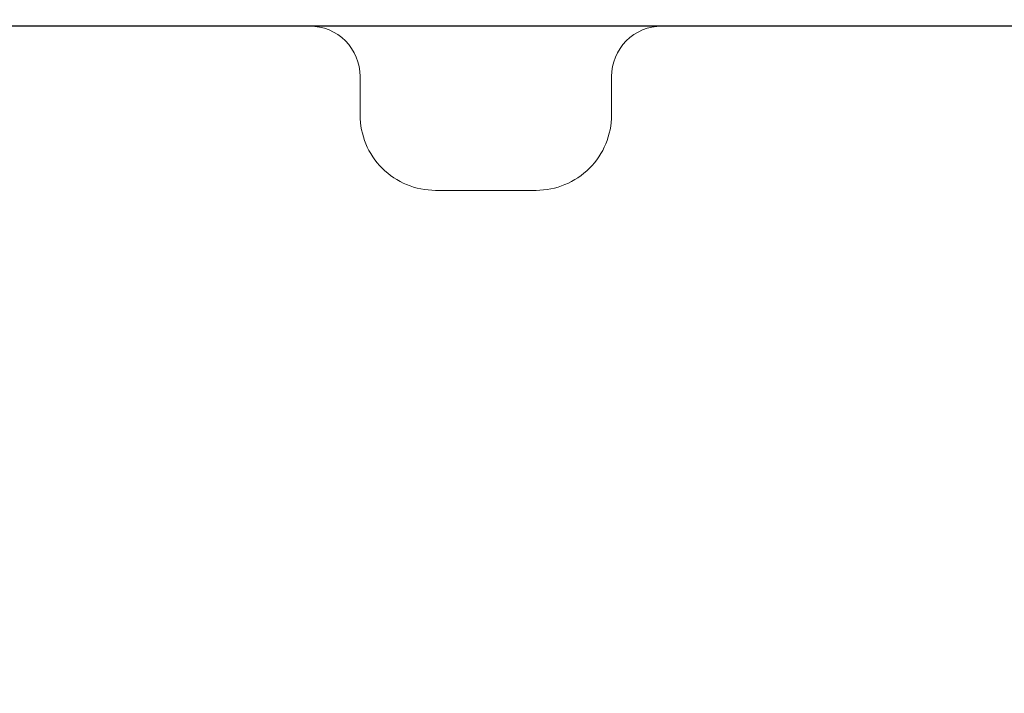
# Model space of a CAD drawing. Units: millimetres. Extents: x 7883 to 13461, y -10143 to 2552.
# Drawn here: x 11222 to 11261, y -534 to -507 of the extents above; entities that cross this region are included whole.
import ezdxf

# ---------------------------------------------------------------- set-up
doc = ezdxf.new("R2010")
doc.units = ezdxf.units.MM
doc.header["$MEASUREMENT"] = 0
doc.layers.add('A-DIMS', color=7, linetype='Continuous')
doc.layers.add('A-DIMS_Pen_No__1', color=7, linetype='Continuous', lineweight=30)
doc.layers.add('A-NPLT_Pen_No__1', color=7, linetype='Continuous', lineweight=30)
doc.layers.add('A-FLOR_Pen_No__2', color=7, linetype='Continuous', lineweight=5, true_color=0x747474)
doc.styles.add('GENERATED_STYLE_1', font='txt')
doc.dimstyles.new('GENERATED_STYLE__1', dxfattribs={"dimtxt": 150, "dimasz": 95, "dimexe": 0.18, "dimexo": 10000, "dimgap": 0.09, "dimtad": 1, "dimtih": 1, "dimtoh": 1, "dimdec": 0, "dimzin": 0, "dimdsep": 46, "dimtxsty": 'GENERATED_STYLE_1', "dimblk": 'ARROWHEAD_6', "dimblk1": 'ARROWHEAD_6', "dimblk2": 'ARROWHEAD_6', "dimcen": 0.09, "dimclrd": 7, "dimclre": 7, "dimclrt": 7, "dimadec": 0, "dimazin": 0, "dimtfac": 1, "dimtdec": 4, "dimtmove": 0, "dimatfit": 3, "dimfxl": 1, "dimtolj": 1, "dimtzin": 0, "dimarcsym": 0})

# ---------------------------------------------------------------- blocks, each defined once
blk = doc.blocks.new('*D95')
at = {"layer": 'A-DIMS_Pen_No__1', "color": 7, "linetype": 'Continuous', "lineweight": 30}
for p, q in [((10286.372, 1658.714), (10286.372, 1846.214)), ((11286.372, 1658.714), (11286.372, 1846.214)), ((10336.372, 1802.464), (10236.372, 1702.464)), ((11236.372, 1702.464), (11336.372, 1802.464)), ((10211.372, 1752.464), (10286.372, 1752.464)), ((10286.372, 1752.464), (11286.372, 1752.464)), ((11286.372, 1752.464), (11361.372, 1752.464))]:
    blk.add_line(p, q, dxfattribs=at)
at = {"layer": 'A-DIMS_Pen_No__1', "color": 7, "lineweight": 30, "insert": (10529.228, 1782.464), "char_height": 150, "attachment_point": 7, "style": 'GENERATED_STYLE_1'}
blk.add_mtext('\\A1;{\\pql;\\fTahoma|b0|i0|c0|p34;1\xa0000}', dxfattribs=at)
blk = doc.blocks.new('ARROWHEAD_6')
at = {"color": 0, "linetype": 'Continuous', "lineweight": 0}
for p, q in [((-0.5, -0.5), (0.5, 0.5)), ((0, 0), (-1, 0))]:
    blk.add_line(p, q, dxfattribs=at)
blk = doc.blocks.new('*D98')
at = {"layer": 'A-DIMS_Pen_No__1', "color": 7, "linetype": 'Continuous', "lineweight": 30}
for p, q in [((11286.372, -1345.425), (11286.372, -1157.925)), ((13386.362, -1345.425), (13386.362, -1157.925)), ((11336.372, -1201.675), (11236.372, -1301.675)), ((13336.362, -1301.675), (13436.362, -1201.675)), ((11211.372, -1251.675), (11286.372, -1251.675)), ((11286.372, -1251.675), (13386.362, -1251.675)), ((13386.362, -1251.675), (13461.362, -1251.675))]:
    blk.add_line(p, q, dxfattribs=at)
at = {"layer": 'A-DIMS_Pen_No__1', "color": 7, "lineweight": 30, "insert": (12079.223, -1221.675), "char_height": 150, "attachment_point": 7, "style": 'GENERATED_STYLE_1'}
blk.add_mtext('\\A1;{\\pql;\\fTahoma|b0|i0|c0|p34;2\xa0100}', dxfattribs=at)

msp = doc.modelspace()

# ---------------------------------------------------------------- linework, layer by layer
at = {"layer": 'A-FLOR_Pen_No__2', "color": 8, "linetype": 'Continuous', "lineweight": 5, "true_color": 0x747474}
msp.add_lwpolyline([(11280.372, -507.636), (11247.753, -507.636, 0.414214), (11245.753, -509.636), (11245.753, -511.171, -0.414214), (11242.753, -514.171), (11238.753, -514.171, -0.414214), (11235.753, -511.171), (11235.753, -509.636, 0.414214), (11233.753, -507.636), (11202.372, -507.636, 0.414214), (11196.372, -513.636), (11196.372, -546.226, 0.414214), (11198.372, -548.226), (11199.907, -548.226, -0.414214), (11202.907, -551.226), (11202.907, -555.226, -0.414214), (11199.907, -558.226), (11198.372, -558.226, 0.414214), (11196.372, -560.226), (11196.372, -591.636, 0.414214)], format="xyb", dxfattribs=at)
at = {"layer": 'A-NPLT_Pen_No__1', "color": 7, "linetype": 'Continuous', "lineweight": 30, "flags": 128}
for points in [[(11286.372, -507.636), (10286.372, -507.636), (10286.372, -1507.636), (11286.372, -1507.636)], [(11286.372, -507.636), (11196.372, -507.636), (11196.372, -597.636), (11286.372, -597.636)]]:
    msp.add_lwpolyline(points, close=True, dxfattribs=at)

# ---------------------------------------------------------------- dimensions: what is measured, and where the dimension line sits
at = {"layer": 'A-DIMS', "color": 7, "linetype": 'Continuous', "lineweight": 30}
for base, p1, p2, picture, middle in [((11286.372, 1752.464), (10286.372, -513.636), (11286.372, -513.636), '*D95', (10786.876, 1857.464)), ((13386.362, -1251.675), (11286.372, -591.636), (13386.362, 47.374), '*D98', (12336.871, -1146.675))]:
    dim = msp.add_linear_dim(base=base, p1=p1, p2=p2, dimstyle='GENERATED_STYLE__1', dxfattribs=at)
    dim.commit()
    dim.dimension.update_dxf_attribs({"geometry": picture, "text_midpoint": middle, "dimtype": 160})

doc.saveas('drawing.dxf')
